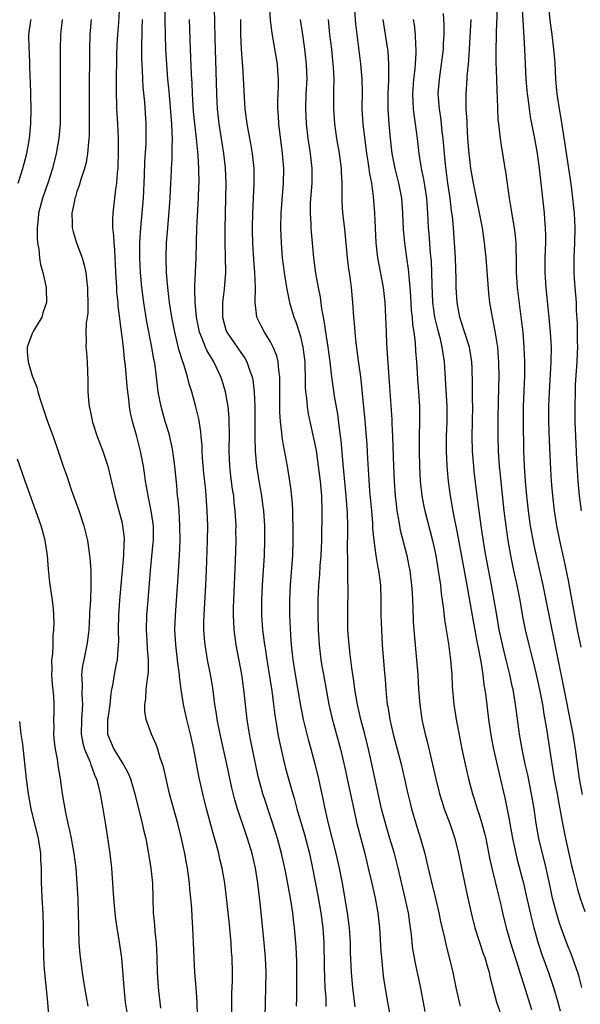
# Model space of a CAD drawing. Units: inches. Extents: x 2625000 to 2628000, y 1473000 to 1476000.
# Drawn here: x 2625745 to 2625821, y 1473233 to 1473365 of the extents above; entities that cross this region are included whole.
import ezdxf

# ---------------------------------------------------------------- set-up
doc = ezdxf.new("R2010")
doc.units = ezdxf.units.IN
doc.header["$MEASUREMENT"] = 0
doc.layers.add('LD26251473_2ft', color=158, linetype='Continuous')

msp = doc.modelspace()

# ---------------------------------------------------------------- linework, layer by layer
at = {"layer": 'LD26251473_2ft'}
for points, elevation in [([(2625778.27, 1473231), (2625778.31, 1473233), (2625778.38, 1473235), (2625778.39, 1473237), (2625778.3, 1473239), (2625778.13, 1473241), (2625777.59, 1473246.41), (2625777.45, 1473247.45), (2625777.28, 1473249), (2625776.97, 1473251), (2625776.51, 1473253), (2625775.91, 1473255), (2625775.67, 1473255.67), (2625774.55, 1473259), (2625774.2, 1473260.2), (2625773.81, 1473261.81), (2625773.14, 1473265), (2625772.23, 1473269), (2625771.83, 1473271), (2625771.74, 1473271.74), (2625771.53, 1473273), (2625771.23, 1473275.23), (2625770.92, 1473277), (2625770.52, 1473279), (2625770.19, 1473281), (2625770.14, 1473281.86), (2625770.05, 1473283), (2625770.05, 1473284.05), (2625770.08, 1473285), (2625770.14, 1473285.86), (2625770.3, 1473289), (2625770.38, 1473291), (2625770.52, 1473295), (2625770.55, 1473297), (2625770.48, 1473299), (2625770.34, 1473301), (2625770.28, 1473301.72), (2625770.05, 1473304.05), (2625769.87, 1473306.13), (2625769.81, 1473307), (2625769.79, 1473307.79), (2625769.67, 1473309), (2625769.63, 1473309.63), (2625769.36, 1473311.36), (2625768.98, 1473312.98), (2625768.41, 1473315), (2625768.06, 1473316.06), (2625767.85, 1473317), (2625767.36, 1473318.64), (2625767.16, 1473319.16), (2625766.69, 1473320.69), (2625766.51, 1473321.49), (2625766.12, 1473323), (2625765.73, 1473325), (2625765.42, 1473327), (2625765.39, 1473327.39), (2625765.18, 1473329), (2625765.02, 1473330.98), (2625764.97, 1473333), (2625765.03, 1473335), (2625765.18, 1473337), (2625765.33, 1473338.67), (2625765.51, 1473341), (2625765.62, 1473343), (2625765.63, 1473343.63), (2625765.69, 1473345), (2625765.77, 1473346.23), (2625765.78, 1473347), (2625765.76, 1473347.76), (2625765.81, 1473349), (2625765.76, 1473349.76), (2625765.72, 1473351), (2625765.37, 1473355.37), (2625765.21, 1473357), (2625765.06, 1473359), (2625764.95, 1473361), (2625764.89, 1473363), (2625764.86, 1473364.86), (2625764.89, 1473369)], 10906), ([(2625769.18, 1473231.18), (2625769.13, 1473233), (2625769, 1473235), (2625768.83, 1473237), (2625768.72, 1473239), (2625768.56, 1473243), (2625768.47, 1473244.47), (2625768.42, 1473245.58), (2625768.3, 1473247), (2625768.17, 1473248.17), (2625768.1, 1473249), (2625767.97, 1473250.03), (2625767.82, 1473251), (2625767.69, 1473251.69), (2625767.47, 1473253), (2625767.03, 1473255), (2625766.52, 1473257), (2625765.44, 1473261), (2625764.97, 1473263), (2625764.62, 1473264.62), (2625764.49, 1473265), (2625764.18, 1473265.82), (2625763.84, 1473267), (2625763.63, 1473267.63), (2625763, 1473269), (2625762.29, 1473271), (2625762.1, 1473272.1), (2625762.13, 1473273), (2625762.25, 1473273.75), (2625762.3, 1473275), (2625762.45, 1473276.45), (2625762.55, 1473277), (2625762.59, 1473277.41), (2625762.6, 1473279), (2625762.47, 1473280.47), (2625762.43, 1473281.57), (2625762.35, 1473283), (2625762.39, 1473285), (2625762.54, 1473287), (2625762.87, 1473291), (2625763.25, 1473294.75), (2625763.27, 1473295), (2625763.26, 1473297), (2625762.98, 1473299), (2625762.56, 1473301), (2625762.46, 1473301.54), (2625762.21, 1473303), (2625762.07, 1473304.07), (2625761.92, 1473305), (2625761.54, 1473307), (2625761.03, 1473309), (2625760.45, 1473311), (2625760.18, 1473312.18), (2625760.05, 1473313), (2625759.94, 1473314.06), (2625759.81, 1473315), (2625759.74, 1473315.74), (2625759.51, 1473318.49), (2625759.4, 1473319.4), (2625759.23, 1473321), (2625758.55, 1473326.55), (2625758.52, 1473327), (2625758.37, 1473328.37), (2625758.33, 1473329), (2625758.2, 1473331), (2625758.17, 1473332.17), (2625758.11, 1473333), (2625758.08, 1473334.08), (2625757.97, 1473335), (2625757.95, 1473335.95), (2625757.82, 1473337), (2625757.8, 1473338.2), (2625757.84, 1473339), (2625758.23, 1473342.23), (2625758.36, 1473343), (2625758.45, 1473344.45), (2625758.52, 1473345), (2625758.54, 1473345.46), (2625758.58, 1473347), (2625758.56, 1473349), (2625758.47, 1473351), (2625758.37, 1473353), (2625758.36, 1473353.64), (2625758.32, 1473355), (2625758.31, 1473356.31), (2625758.37, 1473360.37), (2625758.41, 1473361.59), (2625758.47, 1473363), (2625758.61, 1473364.61), (2625758.77, 1473367)], 10902), ([(2625771.4, 1473366.6), (2625771.5, 1473362.5), (2625771.73, 1473355), (2625771.83, 1473353), (2625772.05, 1473351), (2625772.44, 1473348.44), (2625772.69, 1473347), (2625772.91, 1473345.09), (2625773, 1473343), (2625772.96, 1473341), (2625772.89, 1473339), (2625772.84, 1473336.84), (2625772.84, 1473335), (2625772.9, 1473333.1), (2625772.92, 1473331), (2625772.76, 1473328.76), (2625772.54, 1473327), (2625772.52, 1473325.48), (2625772.53, 1473325), (2625773, 1473323.3), (2625773.1, 1473323), (2625774.71, 1473320.71), (2625775, 1473320.25), (2625775.53, 1473319.53), (2625775.82, 1473319), (2625776.2, 1473317.79), (2625776.51, 1473317), (2625776.6, 1473316.6), (2625776.79, 1473315), (2625776.88, 1473313), (2625776.87, 1473308.87), (2625776.92, 1473307), (2625777.1, 1473305), (2625777.52, 1473302.48), (2625777.79, 1473301), (2625777.92, 1473299.92), (2625778.03, 1473299), (2625778.16, 1473297), (2625778.19, 1473295), (2625778.13, 1473293), (2625777.87, 1473289), (2625777.78, 1473287), (2625777.79, 1473285), (2625777.92, 1473283), (2625778.18, 1473281), (2625778.3, 1473280.3), (2625778.49, 1473279), (2625779.16, 1473274.84), (2625779.4, 1473273), (2625779.56, 1473271.56), (2625779.79, 1473270.21), (2625779.97, 1473269), (2625780.14, 1473268.14), (2625780.86, 1473265), (2625781, 1473264.45), (2625781.39, 1473263), (2625781.77, 1473261.77), (2625781.97, 1473261), (2625782.22, 1473260.22), (2625782.54, 1473259), (2625783.53, 1473255.53), (2625784.21, 1473253), (2625784.64, 1473251), (2625785.33, 1473247.33), (2625785.73, 1473245), (2625786, 1473243), (2625786.14, 1473241), (2625786.21, 1473237.79), (2625786.23, 1473236.23), (2625786.3, 1473235), (2625786.41, 1473233.59), (2625786.43, 1473232.43)], 10910), ([(2625778.81, 1473367), (2625778.94, 1473364.94), (2625779.16, 1473363.16), (2625779.88, 1473359), (2625779.94, 1473358.06), (2625780.03, 1473357), (2625780.02, 1473356.02), (2625779.93, 1473354.07), (2625779.92, 1473353), (2625780, 1473352), (2625780.04, 1473351), (2625780.55, 1473347), (2625780.71, 1473345), (2625780.68, 1473343), (2625780.39, 1473339), (2625780.35, 1473337), (2625780.4, 1473335), (2625780.56, 1473333), (2625780.82, 1473331), (2625781, 1473329.85), (2625781.14, 1473329), (2625781.45, 1473327.45), (2625781.55, 1473327), (2625782.13, 1473325), (2625782.38, 1473324.38), (2625782.83, 1473323), (2625783, 1473322.4), (2625783.33, 1473321), (2625783.58, 1473319), (2625783.61, 1473318.39), (2625783.64, 1473317), (2625783.65, 1473315.65), (2625783.7, 1473315), (2625783.81, 1473314.19), (2625783.89, 1473313), (2625784.04, 1473312.04), (2625784.25, 1473311), (2625784.76, 1473308.76), (2625785.1, 1473307.1), (2625785.4, 1473305), (2625785.64, 1473303), (2625785.82, 1473301), (2625785.88, 1473299), (2625785.82, 1473295), (2625785.74, 1473293), (2625785.63, 1473291.63), (2625785.55, 1473290.44), (2625785.43, 1473289), (2625785.34, 1473287), (2625785.34, 1473285), (2625785.38, 1473283), (2625785.5, 1473281), (2625785.74, 1473279), (2625785.88, 1473278.12), (2625786.08, 1473277), (2625786.83, 1473273), (2625787.23, 1473271.23), (2625788.37, 1473267), (2625789, 1473264.3), (2625789.29, 1473263), (2625789.93, 1473259.93), (2625790.6, 1473257), (2625791.64, 1473253), (2625792.12, 1473251), (2625792.59, 1473249), (2625793.03, 1473247), (2625793.38, 1473245), (2625793.61, 1473243), (2625793.81, 1473239.81), (2625793.87, 1473239), (2625794, 1473238), (2625794.08, 1473237), (2625794.17, 1473236.17), (2625794.69, 1473233), (2625795, 1473231.37)], 10914), ([(2625820.9, 1473260.9), (2625820.5, 1473263), (2625820.21, 1473265), (2625819.96, 1473267), (2625819.65, 1473269), (2625818.21, 1473276.21), (2625817.8, 1473278.2), (2625816.02, 1473287), (2625815.61, 1473289), (2625814.76, 1473292.76), (2625814.4, 1473294.4), (2625813.92, 1473297), (2625813.62, 1473299), (2625813.39, 1473301), (2625813.22, 1473303), (2625813.09, 1473305), (2625813.02, 1473307.02), (2625812.94, 1473311), (2625812.95, 1473313), (2625813.13, 1473317.13), (2625813.14, 1473319), (2625813.07, 1473321), (2625812.9, 1473323), (2625812.71, 1473324.71), (2625812.17, 1473329), (2625812.04, 1473331), (2625812.04, 1473332.04), (2625812.02, 1473333), (2625811.97, 1473334.03), (2625811.96, 1473335), (2625811.88, 1473335.88), (2625811.74, 1473337), (2625811.48, 1473338.52), (2625811.37, 1473339.37), (2625811.1, 1473341), (2625810.57, 1473344.57), (2625810.49, 1473345), (2625810.19, 1473347), (2625810.01, 1473348.01), (2625809.88, 1473349), (2625809.76, 1473349.76), (2625809.65, 1473351), (2625809.58, 1473351.58), (2625809.51, 1473353), (2625809.47, 1473354.53), (2625809.41, 1473355.41), (2625809.36, 1473357), (2625809.3, 1473359.3), (2625809.3, 1473361), (2625809.34, 1473362.66), (2625809.33, 1473363.33), (2625809.46, 1473366.54)], 10930), ([(2625820.69, 1473280.69), (2625820.22, 1473283), (2625819.42, 1473287.42), (2625819, 1473289.64), (2625818.43, 1473292.43), (2625817.85, 1473295), (2625817.45, 1473297), (2625817.13, 1473299), (2625816.89, 1473301), (2625816.72, 1473303), (2625816.61, 1473304.61), (2625816.43, 1473308.43), (2625816.35, 1473311), (2625816.35, 1473313), (2625816.43, 1473315), (2625816.54, 1473316.54), (2625816.68, 1473319), (2625816.71, 1473321), (2625816.6, 1473323), (2625816.47, 1473324.47), (2625815.99, 1473329), (2625815.87, 1473331), (2625815.88, 1473333), (2625815.9, 1473334.1), (2625815.94, 1473335), (2625815.95, 1473335.95), (2625815.91, 1473337), (2625815.81, 1473338.19), (2625815.76, 1473339), (2625815.39, 1473342.61), (2625815.12, 1473345), (2625814.83, 1473347), (2625814.48, 1473349), (2625813.92, 1473351.92), (2625813.75, 1473353), (2625813.58, 1473354.42), (2625813.49, 1473355), (2625813.45, 1473355.45), (2625813.34, 1473357), (2625813.16, 1473361), (2625812.91, 1473364.91), (2625812.8, 1473367)], 10932), ([(2625820.75, 1473299), (2625820.48, 1473301), (2625820.3, 1473303), (2625820.13, 1473305.87), (2625819.97, 1473309), (2625819.92, 1473311), (2625819.9, 1473313), (2625819.93, 1473315), (2625819.96, 1473315.96), (2625820.15, 1473319), (2625820.21, 1473320.21), (2625820.24, 1473321), (2625820.22, 1473321.78), (2625820.23, 1473323), (2625820.21, 1473324.21), (2625820.09, 1473325.91), (2625820.06, 1473327), (2625820, 1473328), (2625819.9, 1473329), (2625819.8, 1473330.2), (2625819.76, 1473331), (2625819.76, 1473333), (2625819.86, 1473335), (2625819.92, 1473337), (2625819.83, 1473339), (2625819.73, 1473339.73), (2625819.6, 1473341), (2625819.4, 1473342.6), (2625819.06, 1473345), (2625818.52, 1473348.52), (2625818.33, 1473349.67), (2625817.98, 1473351.98), (2625817.78, 1473353), (2625817.55, 1473354.45), (2625817.48, 1473355), (2625817.45, 1473355.45), (2625817.3, 1473357), (2625817.19, 1473359.19), (2625817.05, 1473361), (2625816.8, 1473363), (2625816.57, 1473364.57), (2625816.33, 1473367)], 10934), ([(2625790.26, 1473366.26), (2625790.4, 1473364.4), (2625790.81, 1473361.19), (2625791.06, 1473359.06), (2625791.24, 1473357), (2625791.28, 1473355.28), (2625791.26, 1473353), (2625791.38, 1473351), (2625791.89, 1473347), (2625792.07, 1473345.93), (2625792.19, 1473345), (2625792.26, 1473344.26), (2625792.53, 1473343), (2625792.78, 1473341.21), (2625792.96, 1473339), (2625793.03, 1473337), (2625793.13, 1473335), (2625793.37, 1473333), (2625794.1, 1473329), (2625794.33, 1473327), (2625794.44, 1473325), (2625794.51, 1473323), (2625794.58, 1473321.42), (2625794.89, 1473316.89), (2625795.26, 1473311.26), (2625795.27, 1473310.73), (2625795.36, 1473309), (2625795.51, 1473305), (2625795.6, 1473303), (2625795.74, 1473301), (2625795.85, 1473299.85), (2625795.96, 1473299), (2625796.18, 1473297.82), (2625796.29, 1473297), (2625796.4, 1473296.4), (2625797.28, 1473293), (2625797.58, 1473291.58), (2625797.69, 1473291), (2625797.94, 1473289), (2625797.99, 1473287.99), (2625798.07, 1473287), (2625798.08, 1473286.08), (2625798.16, 1473284.16), (2625798.22, 1473283), (2625798.45, 1473280.45), (2625798.6, 1473279), (2625798.75, 1473277), (2625798.86, 1473275), (2625799.02, 1473273), (2625799.32, 1473271), (2625799.76, 1473269), (2625800.02, 1473268.02), (2625801.19, 1473263), (2625801.69, 1473261), (2625801.99, 1473259.99), (2625802.32, 1473259), (2625803.05, 1473257), (2625803.72, 1473255), (2625804.23, 1473253), (2625804.65, 1473251), (2625805.38, 1473247.38), (2625805.91, 1473245), (2625806.43, 1473243), (2625807.55, 1473239.55), (2625807.76, 1473239), (2625808.09, 1473237.91), (2625808.34, 1473237), (2625808.45, 1473236.45), (2625809.35, 1473233), (2625809.77, 1473231.77)], 10920), ([(2625820.81, 1473235), (2625820.42, 1473236.42), (2625820.24, 1473237), (2625819.39, 1473239.39), (2625818.82, 1473240.82), (2625818.01, 1473243), (2625817.75, 1473243.75), (2625817.37, 1473245), (2625816.86, 1473247), (2625816.54, 1473248.54), (2625815.99, 1473251), (2625815.02, 1473255), (2625814.66, 1473257), (2625814.37, 1473259), (2625814.04, 1473261), (2625813.53, 1473263.53), (2625813.19, 1473265), (2625812.76, 1473267), (2625812.41, 1473269), (2625812, 1473272), (2625811.88, 1473273), (2625811.55, 1473275), (2625811.45, 1473275.44), (2625811.13, 1473277), (2625810.64, 1473279), (2625810.3, 1473280.3), (2625809.71, 1473283), (2625809.36, 1473285), (2625809.04, 1473287), (2625808.68, 1473289), (2625807.92, 1473293), (2625807.69, 1473294.31), (2625807.27, 1473297), (2625806.74, 1473301), (2625806.34, 1473304.34), (2625806.28, 1473305), (2625806.12, 1473307), (2625806.07, 1473309), (2625806.15, 1473313), (2625806.13, 1473313.87), (2625806.13, 1473316.13), (2625806.06, 1473318.06), (2625806, 1473319), (2625805.88, 1473319.88), (2625805.69, 1473321), (2625805.05, 1473323.04), (2625804.41, 1473325), (2625804.03, 1473327), (2625803.93, 1473329), (2625803.92, 1473330.08), (2625803.81, 1473333), (2625803.71, 1473335), (2625803.65, 1473335.65), (2625803.57, 1473337), (2625803.41, 1473338.59), (2625803.3, 1473339.3), (2625803.09, 1473341), (2625802.8, 1473343), (2625802.48, 1473345.52), (2625802.33, 1473347), (2625802.16, 1473349), (2625802.05, 1473349.95), (2625801.95, 1473351), (2625801.85, 1473351.85), (2625801.67, 1473353), (2625801.51, 1473355), (2625801.66, 1473357), (2625801.96, 1473359), (2625802.2, 1473361), (2625802.22, 1473361.78), (2625802.29, 1473363), (2625802.3, 1473364.3), (2625802.22, 1473365.78)], 10926), ([(2625745.09, 1473343), (2625745.74, 1473345), (2625746.27, 1473347), (2625746.64, 1473349), (2625746.82, 1473351), (2625746.85, 1473353), (2625746.77, 1473356.77), (2625746.73, 1473357.27), (2625746.61, 1473360.61), (2625746.58, 1473361), (2625746.55, 1473363), (2625746.81, 1473364.81), (2625746.84, 1473365)], 10896), ([(2625751, 1473365), (2625750.77, 1473363), (2625750.73, 1473361), (2625750.76, 1473353), (2625750.73, 1473351), (2625750.58, 1473349), (2625750.22, 1473347), (2625749.71, 1473345), (2625749.08, 1473343), (2625748.38, 1473341), (2625747.84, 1473339), (2625747.79, 1473338.21), (2625747.63, 1473337), (2625747.63, 1473335.63), (2625747.7, 1473335), (2625747.87, 1473334.13), (2625747.95, 1473333), (2625748.1, 1473332.1), (2625748.4, 1473331), (2625748.85, 1473329), (2625748.86, 1473328.86), (2625748.91, 1473327), (2625748.41, 1473325.59), (2625748.26, 1473325), (2625747.16, 1473323.16), (2625747, 1473322.84), (2625746.33, 1473321), (2625746.32, 1473320.32), (2625746.43, 1473319), (2625747, 1473317.12), (2625747.6, 1473315.6), (2625747.75, 1473315), (2625748.04, 1473313.96), (2625748.35, 1473313), (2625749.05, 1473311), (2625749.79, 1473309), (2625750.49, 1473307), (2625751.16, 1473305), (2625751.64, 1473303.64), (2625751.84, 1473303), (2625752.28, 1473301.72), (2625753.19, 1473299.19), (2625753.9, 1473297), (2625754.39, 1473295), (2625754.68, 1473293), (2625754.72, 1473292.72), (2625754.84, 1473291), (2625754.86, 1473289.14), (2625754.88, 1473288.88), (2625754.81, 1473287), (2625754.7, 1473285.3), (2625754.7, 1473285), (2625754.58, 1473283), (2625754.42, 1473281.58), (2625754.33, 1473281), (2625753.9, 1473279), (2625753.75, 1473278.25), (2625753.6, 1473277), (2625753.7, 1473275.7), (2625753.67, 1473274.33), (2625753.75, 1473273), (2625753.66, 1473271.66), (2625753.59, 1473271), (2625753.55, 1473269), (2625753.78, 1473267.78), (2625754.01, 1473267), (2625754.77, 1473265.23), (2625754.88, 1473264.88), (2625755, 1473264.57), (2625755.41, 1473263.41), (2625755.61, 1473263), (2625755.84, 1473262.16), (2625756.11, 1473261), (2625756.23, 1473260.23), (2625756.47, 1473259), (2625756.83, 1473256.83), (2625757.41, 1473253), (2625757.62, 1473251), (2625757.89, 1473247), (2625758.07, 1473245), (2625758.16, 1473244.16), (2625758.35, 1473243), (2625758.64, 1473241.36), (2625758.98, 1473238.98), (2625759.27, 1473235), (2625759.49, 1473233), (2625759.68, 1473231.68)], 10898), ([(2625754.89, 1473365), (2625754.74, 1473363), (2625754.69, 1473361), (2625754.62, 1473355), (2625754.63, 1473349.37), (2625754.61, 1473349), (2625754.54, 1473348.54), (2625754.43, 1473347), (2625754.22, 1473345.78), (2625754.01, 1473345), (2625753.52, 1473343.52), (2625753.29, 1473342.71), (2625753, 1473341.88), (2625752.8, 1473341.2), (2625752.73, 1473341), (2625752.65, 1473340.65), (2625752.32, 1473339), (2625752.37, 1473337.63), (2625752.35, 1473337), (2625752.48, 1473336.47), (2625752.93, 1473335), (2625753.7, 1473333), (2625753.98, 1473331.98), (2625754.18, 1473331), (2625754.31, 1473329.7), (2625754.39, 1473329), (2625754.39, 1473328.39), (2625754.45, 1473327), (2625754.44, 1473325.56), (2625754.21, 1473324.21), (2625754.18, 1473323), (2625754.23, 1473321.77), (2625754.2, 1473321), (2625754.28, 1473320.28), (2625754.37, 1473319), (2625754.45, 1473316.45), (2625754.46, 1473315), (2625754.57, 1473313.43), (2625754.63, 1473313), (2625754.71, 1473312.71), (2625755.07, 1473310.93), (2625755.7, 1473309), (2625756.45, 1473307), (2625757, 1473305.41), (2625757.13, 1473305), (2625757.5, 1473303.5), (2625758.07, 1473301), (2625758.62, 1473299), (2625759, 1473297.56), (2625759.13, 1473297), (2625759.32, 1473295.32), (2625759.33, 1473295), (2625759.3, 1473294.7), (2625759.25, 1473293), (2625758.72, 1473287), (2625758.58, 1473285), (2625758.53, 1473283), (2625758.56, 1473281.44), (2625758.54, 1473281), (2625758.47, 1473280.47), (2625758.39, 1473279), (2625758.23, 1473278.23), (2625758, 1473277), (2625757.81, 1473275.81), (2625757.64, 1473275), (2625757.55, 1473274.45), (2625757.4, 1473273), (2625757.12, 1473271.12), (2625757.11, 1473271), (2625757.1, 1473269), (2625757.93, 1473267), (2625759, 1473265.26), (2625759.18, 1473265), (2625759.84, 1473263.84), (2625760.19, 1473263), (2625760.77, 1473261), (2625761.77, 1473257), (2625761.99, 1473255.99), (2625762.24, 1473255), (2625762.53, 1473253.47), (2625762.92, 1473251), (2625763.12, 1473249), (2625763.22, 1473245), (2625763.39, 1473243.39), (2625763.45, 1473242.55), (2625763.63, 1473241), (2625763.72, 1473239), (2625763.75, 1473237), (2625763.88, 1473235), (2625764.21, 1473232.21)], 10900), ([(2625773.81, 1473231), (2625773.79, 1473233), (2625773.8, 1473234.2), (2625773.86, 1473235.86), (2625773.87, 1473237), (2625773.83, 1473239), (2625773.77, 1473239.77), (2625773.71, 1473241), (2625773.58, 1473242.42), (2625773.46, 1473243.46), (2625773.08, 1473247.08), (2625772.85, 1473249), (2625772.5, 1473251), (2625772.2, 1473252.2), (2625772.03, 1473253), (2625771.68, 1473254.32), (2625771.37, 1473255.37), (2625770.38, 1473259), (2625769.89, 1473261), (2625769.37, 1473263.37), (2625768.68, 1473267), (2625768.24, 1473269), (2625767.73, 1473271), (2625767.29, 1473273), (2625766.99, 1473275), (2625766.76, 1473276.76), (2625766.76, 1473277), (2625766.54, 1473278.54), (2625766.5, 1473279), (2625766.26, 1473281), (2625766.15, 1473283), (2625766.21, 1473285), (2625766.55, 1473289.45), (2625766.78, 1473293), (2625766.85, 1473295), (2625766.83, 1473297), (2625766.7, 1473299), (2625766.57, 1473300.57), (2625766.51, 1473301), (2625766.39, 1473302.39), (2625766.12, 1473305), (2625765.85, 1473307), (2625765.73, 1473307.73), (2625765.36, 1473309.36), (2625764.86, 1473311), (2625764.29, 1473313), (2625764.14, 1473313.86), (2625763.92, 1473315), (2625763.81, 1473315.81), (2625763.68, 1473317), (2625763.48, 1473318.52), (2625763.39, 1473319), (2625763.32, 1473319.32), (2625763.03, 1473321), (2625762.39, 1473324.39), (2625761.98, 1473327), (2625761.7, 1473329), (2625761.51, 1473331), (2625761.44, 1473333), (2625761.46, 1473335), (2625761.56, 1473337), (2625761.91, 1473341), (2625762.05, 1473344.05), (2625762.12, 1473345.88), (2625762.28, 1473348.28), (2625762.3, 1473349), (2625762.29, 1473351), (2625762.09, 1473353.91), (2625761.9, 1473355.9), (2625761.85, 1473357), (2625761.81, 1473358.19), (2625761.72, 1473359.72), (2625761.7, 1473361), (2625761.73, 1473363.73), (2625761.81, 1473365)], 10904), ([(2625782.47, 1473232.47), (2625782.5, 1473233.5), (2625782.52, 1473235), (2625782.54, 1473237), (2625782.52, 1473238.52), (2625782.43, 1473240.43), (2625782.39, 1473241), (2625782.22, 1473243), (2625782.08, 1473244.08), (2625782, 1473245), (2625781.84, 1473245.84), (2625781.68, 1473247), (2625781, 1473250.62), (2625780.48, 1473253), (2625779.92, 1473255), (2625779.71, 1473255.71), (2625778.22, 1473260.22), (2625777.97, 1473261), (2625777.34, 1473263.34), (2625776.55, 1473267), (2625776.3, 1473268.3), (2625776.15, 1473269), (2625775.85, 1473271), (2625775.42, 1473275), (2625775.13, 1473277), (2625774.37, 1473281), (2625774.1, 1473283), (2625774.05, 1473284.05), (2625774.02, 1473285), (2625774.03, 1473286.03), (2625774.05, 1473287), (2625774.28, 1473292.28), (2625774.37, 1473295), (2625774.35, 1473296.36), (2625774.36, 1473297), (2625774.25, 1473299), (2625774.12, 1473300.12), (2625774.04, 1473301), (2625773.9, 1473301.9), (2625773.67, 1473303.67), (2625773.51, 1473305), (2625773.42, 1473307), (2625773.46, 1473309.46), (2625773.45, 1473311), (2625773.44, 1473311.44), (2625773.3, 1473313), (2625772.94, 1473315), (2625772.49, 1473316.49), (2625772.32, 1473317), (2625771.37, 1473319), (2625771.22, 1473319.22), (2625770.48, 1473320.48), (2625770.27, 1473321), (2625769.83, 1473322.17), (2625769.47, 1473323), (2625769.03, 1473325), (2625768.85, 1473327), (2625768.84, 1473328.84), (2625768.83, 1473329.17), (2625768.99, 1473332.99), (2625769.1, 1473337), (2625769.32, 1473341), (2625769.38, 1473342.62), (2625769.39, 1473343), (2625769.35, 1473345), (2625769.27, 1473346.73), (2625769.21, 1473347.21), (2625769.07, 1473349), (2625768.84, 1473351), (2625768.66, 1473352.66), (2625768.6, 1473353.4), (2625768.51, 1473355), (2625768.46, 1473356.45), (2625768.38, 1473357.62), (2625768.23, 1473361), (2625768.1, 1473365)], 10908), ([(2625790.37, 1473232.37), (2625790.03, 1473235), (2625789.86, 1473237), (2625789.74, 1473239.74), (2625789.71, 1473241), (2625789.59, 1473243), (2625789.34, 1473245), (2625788.66, 1473249), (2625788.27, 1473251), (2625787.82, 1473253), (2625786.78, 1473257), (2625786.31, 1473259), (2625786.09, 1473260.09), (2625785.39, 1473263.39), (2625785, 1473265), (2625784.46, 1473267), (2625784.13, 1473268.13), (2625783.4, 1473271), (2625783, 1473273.06), (2625782.33, 1473277), (2625782.03, 1473279), (2625781.81, 1473281), (2625781.7, 1473282.3), (2625781.56, 1473285), (2625781.56, 1473287), (2625781.66, 1473289), (2625781.97, 1473293), (2625782.04, 1473295), (2625782.05, 1473297), (2625782, 1473298), (2625781.98, 1473299), (2625781.94, 1473299.94), (2625781.76, 1473301.76), (2625781.6, 1473303), (2625781.27, 1473305), (2625780.58, 1473308.58), (2625780.53, 1473309), (2625780.51, 1473309.49), (2625780.33, 1473311), (2625780.25, 1473312.25), (2625780.26, 1473316.25), (2625780.23, 1473317), (2625780.09, 1473317.91), (2625780.01, 1473319), (2625779.83, 1473319.83), (2625779.36, 1473321), (2625779, 1473321.7), (2625778.17, 1473323), (2625777.77, 1473323.77), (2625777.16, 1473325), (2625776.92, 1473327), (2625776.96, 1473329.04), (2625776.9, 1473331), (2625776.74, 1473332.74), (2625776.6, 1473335), (2625776.57, 1473336.57), (2625776.57, 1473337), (2625776.62, 1473339), (2625776.79, 1473343), (2625776.77, 1473345), (2625776.57, 1473347), (2625776.34, 1473348.34), (2625776.01, 1473349.99), (2625775.84, 1473351), (2625775.59, 1473353), (2625775.48, 1473354.52), (2625775.45, 1473355.45), (2625775.26, 1473358.74), (2625775.21, 1473359.21), (2625775.11, 1473361), (2625775.02, 1473363.02), (2625774.98, 1473365)], 10912), ([(2625799.76, 1473231.76), (2625799.13, 1473235.13), (2625798.42, 1473238.42), (2625798.31, 1473239), (2625798.12, 1473240.12), (2625798.01, 1473241), (2625797.91, 1473242.09), (2625797.79, 1473243), (2625797.68, 1473243.68), (2625797.5, 1473245), (2625797.08, 1473247), (2625796.13, 1473251), (2625795.62, 1473253), (2625795.03, 1473255), (2625794.55, 1473256.55), (2625793.91, 1473259), (2625792.61, 1473265), (2625792.15, 1473267), (2625791.66, 1473269), (2625791.13, 1473271), (2625790.66, 1473273), (2625790.31, 1473275), (2625790.16, 1473276.16), (2625790.02, 1473277), (2625789.92, 1473277.92), (2625789.76, 1473279), (2625789.7, 1473279.7), (2625789.54, 1473281), (2625789.39, 1473283), (2625789.36, 1473285), (2625789.41, 1473289), (2625789.38, 1473289.38), (2625789.38, 1473291), (2625789.35, 1473291.35), (2625789.36, 1473293), (2625789.34, 1473293.34), (2625789.36, 1473297), (2625789.33, 1473298.67), (2625789.16, 1473301), (2625788.73, 1473305.27), (2625788.46, 1473308.46), (2625788.29, 1473309.71), (2625788.01, 1473312.01), (2625787.59, 1473314.41), (2625787.43, 1473315.43), (2625787.22, 1473317), (2625787, 1473319), (2625786.75, 1473321), (2625786.43, 1473323), (2625786.25, 1473324.25), (2625786.08, 1473325), (2625785.87, 1473326.13), (2625785.68, 1473327.68), (2625785.42, 1473329), (2625785.09, 1473330.91), (2625784.82, 1473333), (2625784.49, 1473336.49), (2625784.46, 1473337), (2625784.45, 1473337.55), (2625784.34, 1473339), (2625784.37, 1473340.37), (2625784.56, 1473343), (2625784.56, 1473345), (2625784.35, 1473347), (2625784.05, 1473349), (2625783.81, 1473351), (2625783.72, 1473353), (2625783.79, 1473355), (2625783.89, 1473357), (2625783.83, 1473359), (2625783.59, 1473361), (2625783.35, 1473362.65), (2625783.03, 1473365)], 10916), ([(2625786.75, 1473365), (2625786.93, 1473363), (2625787.16, 1473361), (2625787.37, 1473359), (2625787.4, 1473358.6), (2625787.48, 1473357), (2625787.45, 1473355.45), (2625787.44, 1473353), (2625787.58, 1473351), (2625787.87, 1473349), (2625788.22, 1473347), (2625788.48, 1473345), (2625788.49, 1473344.49), (2625788.56, 1473343), (2625788.57, 1473341.43), (2625788.55, 1473341), (2625788.56, 1473340.56), (2625788.66, 1473339), (2625788.9, 1473336.9), (2625789.29, 1473333), (2625789.48, 1473331.48), (2625789.56, 1473331), (2625789.72, 1473329.72), (2625789.83, 1473329), (2625790.01, 1473327), (2625790.14, 1473325), (2625790.22, 1473324.22), (2625790.29, 1473323), (2625790.45, 1473321.55), (2625790.82, 1473318.83), (2625791.06, 1473317), (2625791.25, 1473315.25), (2625791.3, 1473314.7), (2625791.62, 1473311.62), (2625791.92, 1473307.92), (2625792.02, 1473305.98), (2625792.3, 1473301.7), (2625792.53, 1473299), (2625792.66, 1473297.34), (2625792.69, 1473296.69), (2625792.84, 1473295), (2625793.11, 1473293), (2625793.4, 1473291.4), (2625793.5, 1473291), (2625793.76, 1473289), (2625793.82, 1473287), (2625793.81, 1473285), (2625793.87, 1473283), (2625794, 1473281), (2625794.24, 1473277.76), (2625794.37, 1473276.37), (2625794.46, 1473275), (2625794.61, 1473273.39), (2625794.66, 1473273), (2625794.72, 1473272.72), (2625794.99, 1473271), (2625795.47, 1473269), (2625796.54, 1473265), (2625796.99, 1473263), (2625797.34, 1473261.34), (2625797.72, 1473259.72), (2625797.91, 1473259), (2625798.51, 1473257), (2625799.12, 1473255), (2625799.69, 1473253), (2625799.95, 1473251.95), (2625800.51, 1473249.49), (2625801.1, 1473247.1), (2625801.6, 1473245), (2625801.83, 1473243.83), (2625802.35, 1473241.65), (2625802.57, 1473240.57), (2625802.98, 1473239), (2625803.46, 1473237), (2625803.86, 1473235), (2625804.31, 1473233), (2625804.47, 1473232.47)], 10918), ([(2625794.05, 1473365), (2625794.39, 1473363), (2625794.72, 1473360.72), (2625794.83, 1473359), (2625794.82, 1473357.18), (2625794.83, 1473356.83), (2625794.75, 1473355), (2625794.74, 1473353), (2625794.87, 1473351), (2625795.05, 1473349), (2625795.27, 1473347), (2625795.67, 1473345), (2625796.19, 1473343), (2625796.57, 1473341), (2625796.71, 1473339), (2625796.81, 1473336.81), (2625796.98, 1473335), (2625797.25, 1473333), (2625797.46, 1473331.46), (2625797.51, 1473331), (2625797.54, 1473330.46), (2625797.69, 1473329), (2625797.78, 1473327.78), (2625797.89, 1473325.9), (2625797.99, 1473325), (2625798.05, 1473324.05), (2625798.22, 1473323), (2625798.4, 1473321.6), (2625798.47, 1473320.47), (2625798.59, 1473319), (2625798.74, 1473316.74), (2625798.88, 1473315), (2625799.01, 1473313), (2625799.01, 1473311), (2625798.95, 1473309), (2625798.93, 1473307), (2625798.98, 1473305), (2625799.09, 1473303), (2625799.32, 1473301), (2625799.58, 1473299.58), (2625799.7, 1473299), (2625800.75, 1473295), (2625801.17, 1473293), (2625801.6, 1473290.4), (2625801.8, 1473289), (2625801.92, 1473287.92), (2625802.06, 1473287), (2625802.23, 1473285.77), (2625802.35, 1473284.35), (2625802.87, 1473281.13), (2625803.17, 1473279), (2625803.33, 1473277), (2625803.4, 1473275.4), (2625803.62, 1473273), (2625803.94, 1473271), (2625804.14, 1473269.86), (2625804.43, 1473268.43), (2625804.7, 1473267), (2625805.12, 1473265), (2625805.58, 1473263), (2625806.1, 1473261), (2625806.33, 1473260.33), (2625806.74, 1473259), (2625807, 1473258.21), (2625807.37, 1473257), (2625807.71, 1473255.71), (2625807.88, 1473255), (2625808.4, 1473252.4), (2625808.71, 1473251), (2625809.54, 1473247.54), (2625809.68, 1473247), (2625809.9, 1473246.1), (2625810.15, 1473245), (2625810.64, 1473243), (2625811, 1473241.8), (2625811.22, 1473241), (2625812.26, 1473237.74), (2625812.48, 1473237), (2625812.59, 1473236.59), (2625813, 1473235.34), (2625814.05, 1473232.05)], 10922), ([(2625798.14, 1473365), (2625798.26, 1473364.26), (2625798.4, 1473363), (2625798.45, 1473361.55), (2625798.5, 1473361), (2625798.5, 1473360.5), (2625798.4, 1473359), (2625798.35, 1473358.35), (2625798.18, 1473357), (2625798.04, 1473355), (2625798.11, 1473353.89), (2625798.14, 1473353), (2625798.23, 1473352.23), (2625798.43, 1473351), (2625798.69, 1473349), (2625798.9, 1473347), (2625799.24, 1473345), (2625799.55, 1473343.55), (2625799.92, 1473341), (2625800.07, 1473339), (2625800.18, 1473337), (2625800.25, 1473336.25), (2625800.44, 1473333.56), (2625800.55, 1473332.55), (2625800.62, 1473331), (2625800.65, 1473329.35), (2625800.75, 1473327), (2625801.02, 1473325), (2625801.39, 1473323.39), (2625801.71, 1473322.29), (2625802.01, 1473321), (2625802.12, 1473320.12), (2625802.31, 1473319), (2625802.67, 1473313), (2625802.67, 1473311), (2625802.58, 1473309), (2625802.56, 1473307), (2625802.66, 1473305), (2625802.84, 1473303), (2625803.1, 1473301), (2625803.54, 1473298.46), (2625804.04, 1473296.04), (2625805.35, 1473289), (2625806.18, 1473284.18), (2625806.75, 1473281.25), (2625806.82, 1473280.82), (2625807.21, 1473278.79), (2625807.49, 1473277), (2625807.65, 1473275.65), (2625807.77, 1473275), (2625807.89, 1473274.11), (2625808.27, 1473271), (2625808.62, 1473268.62), (2625808.95, 1473267), (2625809.69, 1473263.69), (2625810.46, 1473260.46), (2625811, 1473257.78), (2625811.5, 1473255), (2625811.92, 1473253), (2625812.12, 1473252.12), (2625812.94, 1473249), (2625813.34, 1473247.34), (2625814.07, 1473244.07), (2625814.35, 1473243), (2625814.93, 1473240.93), (2625815.42, 1473239.42), (2625816.3, 1473237), (2625816.99, 1473235), (2625817.57, 1473233), (2625817.87, 1473231.87)], 10924), ([(2625805.9, 1473365), (2625805.68, 1473361), (2625805.56, 1473359.56), (2625805.54, 1473359), (2625805.36, 1473357.36), (2625805.35, 1473357), (2625805.21, 1473355), (2625805.22, 1473353), (2625805.33, 1473351.33), (2625805.33, 1473351), (2625805.45, 1473349), (2625805.62, 1473347), (2625805.86, 1473345), (2625806.18, 1473343), (2625807.4, 1473337), (2625807.69, 1473335), (2625807.9, 1473333), (2625808.24, 1473328.24), (2625808.39, 1473327), (2625808.73, 1473325), (2625808.79, 1473324.79), (2625809.12, 1473323.12), (2625809.45, 1473321), (2625809.57, 1473319.57), (2625809.61, 1473319), (2625809.64, 1473317), (2625809.62, 1473315.63), (2625809.52, 1473311.52), (2625809.5, 1473309.5), (2625809.5, 1473309), (2625809.56, 1473307), (2625809.71, 1473305), (2625809.84, 1473303.84), (2625810, 1473302), (2625810.32, 1473299), (2625810.57, 1473297), (2625810.87, 1473295), (2625811.22, 1473293), (2625811.63, 1473291), (2625812.07, 1473289), (2625812.46, 1473287), (2625812.82, 1473284.82), (2625813.18, 1473283), (2625813.66, 1473281), (2625813.95, 1473279.95), (2625814.35, 1473278.35), (2625814.68, 1473277), (2625815.13, 1473275), (2625815.49, 1473273), (2625815.69, 1473271.69), (2625815.99, 1473270.01), (2625816.72, 1473265.28), (2625817.1, 1473263), (2625817.47, 1473261), (2625817.7, 1473259.7), (2625818.02, 1473257.98), (2625818.19, 1473257), (2625818.59, 1473255), (2625819.39, 1473251.39), (2625819.67, 1473250.33), (2625820.19, 1473248.19), (2625820.58, 1473247), (2625821.2, 1473245.2)], 10928), ([(2625754.48, 1473232.48), (2625754.27, 1473233.73), (2625754.04, 1473235), (2625753.74, 1473237), (2625753.43, 1473239.43), (2625753.31, 1473241), (2625753.26, 1473242.74), (2625753.23, 1473243.23), (2625753.21, 1473245), (2625753.15, 1473246.85), (2625753.03, 1473249), (2625752.88, 1473251), (2625752.63, 1473253), (2625752.28, 1473255), (2625752.06, 1473256.06), (2625751.83, 1473257), (2625751.5, 1473258.5), (2625751.4, 1473259), (2625751.06, 1473261), (2625750.79, 1473263), (2625750.51, 1473264.51), (2625750.37, 1473265.63), (2625750.1, 1473267), (2625749.98, 1473267.98), (2625749.9, 1473269), (2625749.92, 1473269.92), (2625749.91, 1473271), (2625749.94, 1473271.94), (2625749.95, 1473273), (2625749.88, 1473274.12), (2625749.73, 1473275.73), (2625749.64, 1473277), (2625749.66, 1473277.66), (2625749.64, 1473279), (2625749.75, 1473279.75), (2625749.79, 1473281), (2625749.8, 1473282.2), (2625749.91, 1473283), (2625749.94, 1473283.94), (2625749.9, 1473285), (2625749.85, 1473285.85), (2625749.73, 1473287), (2625749.36, 1473289.36), (2625749.17, 1473291.17), (2625749.03, 1473293), (2625748.73, 1473295), (2625748.37, 1473296.37), (2625748.17, 1473297), (2625747.47, 1473299), (2625746.03, 1473303), (2625745, 1473305.93)], 10896), ([(2625745.28, 1473270.72), (2625745.46, 1473269), (2625745.66, 1473267.66), (2625746.18, 1473263), (2625746.45, 1473261), (2625746.82, 1473259), (2625747.78, 1473255), (2625748.09, 1473253), (2625748.11, 1473252.11), (2625748.18, 1473251), (2625748.21, 1473249.79), (2625748.21, 1473249), (2625748.22, 1473248.22), (2625748.27, 1473247), (2625748.39, 1473245), (2625748.46, 1473243), (2625748.46, 1473241.54), (2625748.5, 1473239), (2625748.6, 1473237.4), (2625749.05, 1473233), (2625749.35, 1473229)], 10894)]:
    msp.add_lwpolyline(points, dxfattribs=dict(at, elevation=elevation))

doc.saveas('drawing.dxf')
